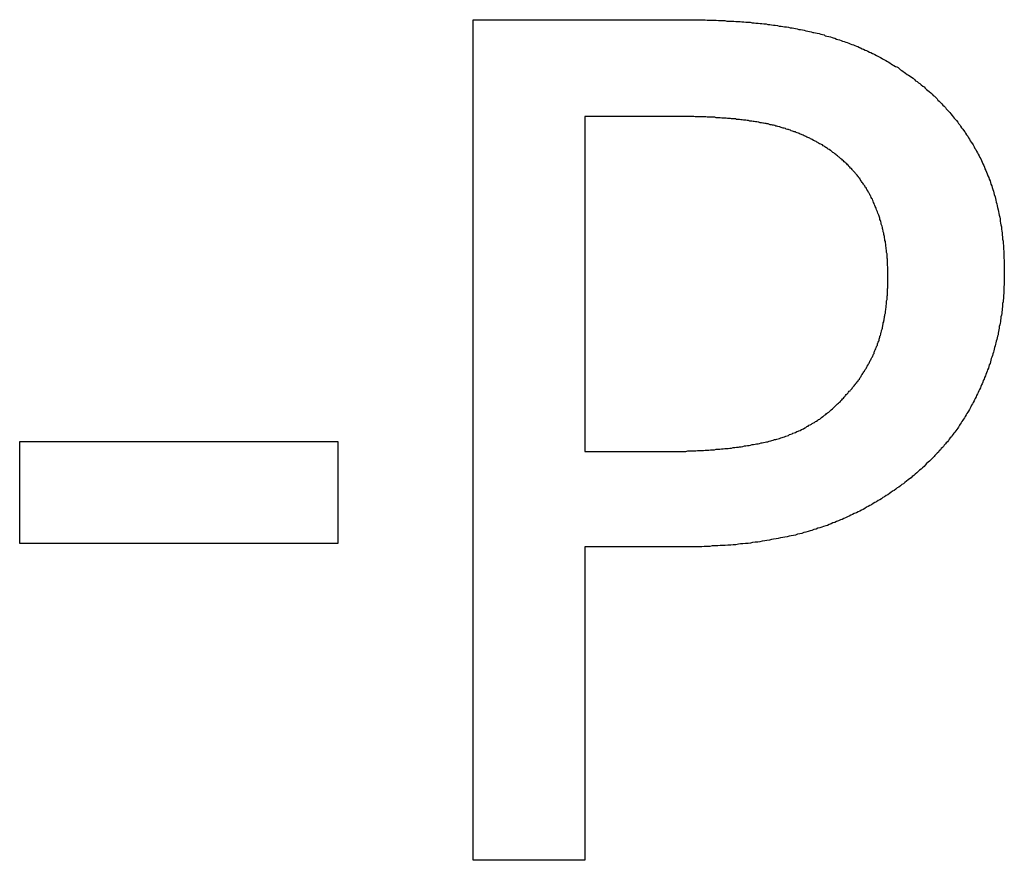
# Model space of a CAD drawing. Extents: x 200 to 807, y 65 to 673.
# Drawn here: x 311 to 313, y 452 to 454 of the extents above; entities that cross this region are included whole.
import ezdxf

# ---------------------------------------------------------------- set-up
doc = ezdxf.new("R2010")
doc.units = 0
doc.header["$LTSCALE"] = 2.5
doc.layers.add('VISIBLE__ISO_', color=7, linetype='CONTINUOUS')

msp = doc.modelspace()

# ---------------------------------------------------------------- linework, layer by layer
at = {"layer": 'VISIBLE__ISO_'}
for p, q in [((311.854, 453.6231), (312.3565, 453.6231)), ((311.854, 451.6231), (311.854, 453.6231)), ((312.3403, 453.393), (312.1198, 453.393)), ((312.1198, 453.393), (312.1198, 452.5955)), ((310.7746, 452.6199), (311.5315, 452.6199)), ((310.7746, 452.3767), (310.7746, 452.6199)), ((311.5315, 452.6199), (311.5315, 452.3767)), ((312.1198, 452.5955), (312.3014, 452.5955)), ((311.5315, 452.3767), (310.7746, 452.3767)), ((312.1198, 452.3686), (312.1198, 451.6231)), ((312.3451, 452.3686), (312.1198, 452.3686)), ((312.1198, 451.6231), (311.854, 451.6231))]:
    msp.add_line(p, q, dxfattribs=at)
for points in [[(312.356, 453.623, 0), (312.362, 453.623, 0), (312.368, 453.623, 0), (312.373, 453.623, 0), (312.379, 453.623, 0), (312.384, 453.623, 0), (312.39, 453.623, 0), (312.395, 453.623, 0), (312.401, 453.623, 0), (312.406, 453.623, 0), (312.411, 453.622, 0), (312.417, 453.622, 0), (312.422, 453.622, 0), (312.427, 453.622, 0), (312.432, 453.622, 0), (312.438, 453.621, 0), (312.443, 453.621, 0), (312.448, 453.621, 0), (312.453, 453.621, 0), (312.458, 453.62, 0), (312.463, 453.62, 0), (312.469, 453.62, 0), (312.474, 453.62, 0), (312.479, 453.619, 0), (312.484, 453.619, 0), (312.489, 453.619, 0), (312.493, 453.618, 0), (312.498, 453.618, 0), (312.503, 453.617, 0), (312.508, 453.617, 0), (312.513, 453.617, 0), (312.518, 453.616, 0), (312.523, 453.616, 0), (312.527, 453.615, 0), (312.532, 453.615, 0), (312.537, 453.614, 0), (312.541, 453.614, 0), (312.546, 453.613, 0), (312.551, 453.613, 0), (312.555, 453.612, 0), (312.56, 453.612, 0), (312.564, 453.611, 0), (312.569, 453.61, 0), (312.573, 453.61, 0), (312.578, 453.609, 0), (312.582, 453.608, 0), (312.587, 453.608, 0), (312.591, 453.607, 0), (312.595, 453.606, 0), (312.6, 453.606, 0), (312.604, 453.605, 0), (312.608, 453.604, 0), (312.613, 453.604, 0), (312.617, 453.603, 0), (312.621, 453.602, 0), (312.625, 453.601, 0), (312.629, 453.6, 0), (312.633, 453.6, 0), (312.638, 453.599, 0), (312.642, 453.598, 0), (312.646, 453.597, 0), (312.65, 453.596, 0), (312.654, 453.595, 0), (312.658, 453.594, 0), (312.662, 453.593, 0), (312.665, 453.593, 0), (312.669, 453.592, 0), (312.673, 453.591, 0), (312.677, 453.59, 0), (312.681, 453.589, 0), (312.685, 453.588, 0), (312.689, 453.587, 0), (312.692, 453.585, 0), (312.696, 453.584, 0), (312.7, 453.583, 0), (312.704, 453.582, 0), (312.708, 453.581, 0), (312.711, 453.58, 0), (312.715, 453.579, 0), (312.719, 453.577, 0), (312.722, 453.576, 0), (312.726, 453.575, 0), (312.73, 453.574, 0), (312.733, 453.572, 0), (312.737, 453.571, 0), (312.741, 453.57, 0), (312.744, 453.569, 0), (312.748, 453.567, 0), (312.751, 453.566, 0), (312.755, 453.564, 0), (312.759, 453.563, 0), (312.762, 453.562, 0), (312.766, 453.56, 0), (312.769, 453.559, 0), (312.773, 453.557, 0), (312.776, 453.556, 0), (312.78, 453.554, 0), (312.783, 453.553, 0), (312.787, 453.551, 0), (312.79, 453.55, 0), (312.793, 453.548, 0), (312.797, 453.546, 0), (312.8, 453.545, 0), (312.804, 453.543, 0), (312.807, 453.542, 0), (312.81, 453.54, 0), (312.814, 453.538, 0), (312.817, 453.536, 0), (312.82, 453.535, 0), (312.823, 453.533, 0), (312.827, 453.531, 0), (312.83, 453.529, 0), (312.833, 453.528, 0), (312.836, 453.526, 0), (312.84, 453.524, 0), (312.843, 453.522, 0), (312.846, 453.52, 0), (312.849, 453.518, 0), (312.852, 453.516, 0), (312.855, 453.514, 0), (312.859, 453.512, 0), (312.862, 453.511, 0), (312.865, 453.509, 0), (312.868, 453.507, 0), (312.871, 453.504, 0), (312.874, 453.502, 0), (312.877, 453.5, 0), (312.88, 453.498, 0)], [(312.88, 453.498, 0), (312.883, 453.496, 0), (312.887, 453.493, 0), (312.89, 453.491, 0), (312.894, 453.489, 0), (312.897, 453.486, 0), (312.901, 453.484, 0), (312.904, 453.481, 0), (312.907, 453.478, 0), (312.911, 453.476, 0), (312.914, 453.473, 0), (312.917, 453.471, 0), (312.92, 453.468, 0), (312.924, 453.465, 0), (312.927, 453.463, 0), (312.93, 453.46, 0), (312.933, 453.457, 0), (312.936, 453.455, 0), (312.939, 453.452, 0), (312.943, 453.449, 0), (312.946, 453.446, 0), (312.949, 453.443, 0), (312.952, 453.441, 0), (312.955, 453.438, 0), (312.958, 453.435, 0), (312.96, 453.432, 0), (312.963, 453.429, 0), (312.966, 453.426, 0), (312.969, 453.423, 0), (312.972, 453.42, 0), (312.975, 453.417, 0), (312.978, 453.414, 0), (312.98, 453.411, 0), (312.983, 453.408, 0), (312.986, 453.405, 0), (312.988, 453.402, 0), (312.991, 453.399, 0), (312.994, 453.395, 0), (312.996, 453.392, 0), (312.999, 453.389, 0), (313.002, 453.386, 0), (313.004, 453.383, 0), (313.007, 453.379, 0), (313.009, 453.376, 0), (313.012, 453.373, 0), (313.014, 453.37, 0), (313.016, 453.366, 0), (313.019, 453.363, 0), (313.021, 453.36, 0), (313.024, 453.356, 0), (313.026, 453.353, 0), (313.028, 453.349, 0), (313.031, 453.346, 0), (313.033, 453.342, 0), (313.035, 453.339, 0), (313.037, 453.335, 0), (313.039, 453.332, 0), (313.042, 453.328, 0), (313.044, 453.325, 0), (313.046, 453.321, 0), (313.048, 453.317, 0), (313.05, 453.314, 0), (313.052, 453.31, 0), (313.054, 453.306, 0), (313.056, 453.303, 0), (313.058, 453.299, 0), (313.06, 453.295, 0), (313.062, 453.292, 0), (313.064, 453.288, 0), (313.065, 453.284, 0), (313.067, 453.28, 0), (313.069, 453.276, 0), (313.071, 453.272, 0), (313.072, 453.268, 0), (313.074, 453.264, 0), (313.076, 453.26, 0), (313.077, 453.256, 0), (313.079, 453.252, 0), (313.081, 453.248, 0), (313.082, 453.244, 0), (313.084, 453.24, 0), (313.085, 453.236, 0), (313.086, 453.232, 0), (313.088, 453.228, 0), (313.089, 453.224, 0), (313.091, 453.219, 0), (313.092, 453.215, 0), (313.093, 453.211, 0), (313.094, 453.207, 0), (313.096, 453.202, 0), (313.097, 453.198, 0), (313.098, 453.194, 0), (313.099, 453.189, 0), (313.1, 453.185, 0), (313.101, 453.18, 0), (313.102, 453.176, 0), (313.103, 453.171, 0), (313.104, 453.167, 0), (313.105, 453.162, 0), (313.106, 453.158, 0), (313.107, 453.153, 0), (313.108, 453.149, 0), (313.108, 453.144, 0), (313.109, 453.139, 0), (313.11, 453.135, 0), (313.111, 453.13, 0), (313.111, 453.125, 0), (313.112, 453.12, 0), (313.113, 453.116, 0), (313.113, 453.111, 0), (313.114, 453.106, 0), (313.114, 453.101, 0), (313.115, 453.096, 0), (313.115, 453.091, 0), (313.116, 453.086, 0), (313.116, 453.082, 0), (313.116, 453.077, 0), (313.117, 453.072, 0), (313.117, 453.067, 0), (313.117, 453.061, 0), (313.117, 453.056, 0), (313.118, 453.051, 0), (313.118, 453.046, 0), (313.118, 453.041, 0), (313.118, 453.036, 0), (313.118, 453.031, 0), (313.118, 453.025, 0), (313.118, 453.02, 0)], [(312.697, 453.317, 0), (312.695, 453.318, 0), (312.693, 453.319, 0), (312.691, 453.321, 0), (312.689, 453.322, 0), (312.687, 453.323, 0), (312.685, 453.325, 0), (312.683, 453.326, 0), (312.681, 453.327, 0), (312.678, 453.328, 0), (312.676, 453.329, 0), (312.674, 453.331, 0), (312.672, 453.332, 0), (312.67, 453.333, 0), (312.668, 453.334, 0), (312.666, 453.335, 0), (312.664, 453.336, 0), (312.661, 453.338, 0), (312.659, 453.339, 0), (312.657, 453.34, 0), (312.655, 453.341, 0), (312.653, 453.342, 0), (312.65, 453.343, 0), (312.648, 453.344, 0), (312.646, 453.345, 0), (312.644, 453.346, 0), (312.642, 453.347, 0), (312.639, 453.348, 0), (312.637, 453.349, 0), (312.635, 453.35, 0), (312.632, 453.351, 0), (312.63, 453.352, 0), (312.628, 453.353, 0), (312.625, 453.354, 0), (312.623, 453.355, 0), (312.621, 453.356, 0), (312.618, 453.356, 0), (312.616, 453.357, 0), (312.614, 453.358, 0), (312.611, 453.359, 0), (312.609, 453.36, 0), (312.606, 453.361, 0), (312.604, 453.362, 0), (312.602, 453.362, 0), (312.599, 453.363, 0), (312.597, 453.364, 0), (312.594, 453.365, 0), (312.592, 453.365, 0), (312.589, 453.366, 0), (312.587, 453.367, 0), (312.584, 453.368, 0), (312.582, 453.368, 0), (312.579, 453.369, 0), (312.577, 453.37, 0), (312.574, 453.37, 0), (312.572, 453.371, 0), (312.569, 453.372, 0), (312.566, 453.372, 0), (312.564, 453.373, 0), (312.561, 453.373, 0), (312.559, 453.374, 0), (312.556, 453.375, 0), (312.553, 453.375, 0), (312.551, 453.376, 0), (312.548, 453.376, 0), (312.545, 453.377, 0), (312.543, 453.377, 0), (312.54, 453.378, 0), (312.537, 453.378, 0), (312.534, 453.379, 0), (312.532, 453.379, 0), (312.529, 453.38, 0), (312.526, 453.38, 0), (312.523, 453.381, 0), (312.52, 453.381, 0), (312.517, 453.382, 0), (312.515, 453.382, 0), (312.512, 453.382, 0), (312.509, 453.383, 0), (312.506, 453.383, 0), (312.503, 453.384, 0), (312.5, 453.384, 0), (312.497, 453.384, 0), (312.494, 453.385, 0), (312.491, 453.385, 0), (312.488, 453.386, 0), (312.485, 453.386, 0), (312.481, 453.386, 0), (312.478, 453.387, 0), (312.475, 453.387, 0), (312.472, 453.387, 0), (312.469, 453.387, 0), (312.466, 453.388, 0), (312.462, 453.388, 0), (312.459, 453.388, 0), (312.456, 453.389, 0), (312.452, 453.389, 0), (312.449, 453.389, 0), (312.446, 453.389, 0), (312.442, 453.39, 0), (312.439, 453.39, 0), (312.436, 453.39, 0), (312.432, 453.39, 0), (312.429, 453.391, 0), (312.425, 453.391, 0), (312.422, 453.391, 0), (312.418, 453.391, 0), (312.415, 453.391, 0), (312.411, 453.391, 0), (312.408, 453.392, 0), (312.404, 453.392, 0), (312.401, 453.392, 0), (312.397, 453.392, 0), (312.393, 453.392, 0), (312.39, 453.392, 0), (312.386, 453.392, 0), (312.382, 453.392, 0), (312.379, 453.393, 0), (312.375, 453.393, 0), (312.371, 453.393, 0), (312.367, 453.393, 0), (312.363, 453.393, 0), (312.36, 453.393, 0), (312.356, 453.393, 0), (312.352, 453.393, 0), (312.348, 453.393, 0), (312.344, 453.393, 0), (312.34, 453.393, 0)], [(312.841, 453.012, 0), (312.841, 453.015, 0), (312.841, 453.019, 0), (312.841, 453.022, 0), (312.841, 453.025, 0), (312.841, 453.028, 0), (312.841, 453.031, 0), (312.841, 453.035, 0), (312.84, 453.038, 0), (312.84, 453.041, 0), (312.84, 453.044, 0), (312.84, 453.047, 0), (312.84, 453.05, 0), (312.84, 453.053, 0), (312.839, 453.056, 0), (312.839, 453.06, 0), (312.839, 453.063, 0), (312.839, 453.066, 0), (312.838, 453.069, 0), (312.838, 453.072, 0), (312.838, 453.075, 0), (312.837, 453.078, 0), (312.837, 453.081, 0), (312.836, 453.084, 0), (312.836, 453.087, 0), (312.836, 453.089, 0), (312.835, 453.092, 0), (312.835, 453.095, 0), (312.834, 453.098, 0), (312.834, 453.101, 0), (312.833, 453.104, 0), (312.833, 453.107, 0), (312.832, 453.11, 0), (312.831, 453.112, 0), (312.831, 453.115, 0), (312.83, 453.118, 0), (312.83, 453.121, 0), (312.829, 453.124, 0), (312.828, 453.126, 0), (312.828, 453.129, 0), (312.827, 453.132, 0), (312.826, 453.135, 0), (312.825, 453.137, 0), (312.825, 453.14, 0), (312.824, 453.143, 0), (312.823, 453.145, 0), (312.822, 453.148, 0), (312.822, 453.151, 0), (312.821, 453.153, 0), (312.82, 453.156, 0), (312.819, 453.158, 0), (312.818, 453.161, 0), (312.817, 453.163, 0), (312.816, 453.166, 0), (312.815, 453.169, 0), (312.814, 453.171, 0), (312.813, 453.174, 0), (312.812, 453.176, 0), (312.811, 453.179, 0), (312.81, 453.181, 0), (312.809, 453.183, 0), (312.808, 453.186, 0), (312.807, 453.188, 0), (312.806, 453.191, 0), (312.805, 453.193, 0), (312.804, 453.196, 0), (312.803, 453.198, 0), (312.801, 453.2, 0), (312.8, 453.203, 0), (312.799, 453.205, 0), (312.798, 453.207, 0), (312.796, 453.21, 0), (312.795, 453.212, 0), (312.794, 453.214, 0), (312.793, 453.216, 0), (312.791, 453.219, 0), (312.79, 453.221, 0), (312.789, 453.223, 0), (312.787, 453.225, 0), (312.786, 453.228, 0), (312.784, 453.23, 0), (312.783, 453.232, 0), (312.781, 453.234, 0), (312.78, 453.236, 0), (312.778, 453.238, 0), (312.777, 453.24, 0), (312.775, 453.243, 0), (312.774, 453.245, 0), (312.772, 453.247, 0), (312.771, 453.249, 0), (312.769, 453.251, 0), (312.768, 453.253, 0), (312.766, 453.255, 0), (312.764, 453.257, 0), (312.763, 453.259, 0), (312.761, 453.261, 0), (312.759, 453.263, 0), (312.757, 453.265, 0), (312.756, 453.267, 0), (312.754, 453.269, 0), (312.752, 453.27, 0), (312.75, 453.272, 0), (312.748, 453.274, 0), (312.747, 453.276, 0), (312.745, 453.278, 0), (312.743, 453.28, 0), (312.741, 453.282, 0), (312.739, 453.283, 0), (312.737, 453.285, 0), (312.735, 453.287, 0), (312.733, 453.289, 0), (312.731, 453.291, 0), (312.729, 453.292, 0), (312.727, 453.294, 0), (312.725, 453.296, 0), (312.723, 453.297, 0), (312.721, 453.299, 0), (312.719, 453.301, 0), (312.717, 453.302, 0), (312.715, 453.304, 0), (312.712, 453.306, 0), (312.71, 453.307, 0), (312.708, 453.309, 0), (312.706, 453.311, 0), (312.704, 453.312, 0), (312.701, 453.314, 0), (312.699, 453.315, 0), (312.697, 453.317, 0)], [(312.728, 452.715, 0), (312.729, 452.717, 0), (312.731, 452.719, 0), (312.733, 452.721, 0), (312.735, 452.723, 0), (312.737, 452.725, 0), (312.739, 452.727, 0), (312.74, 452.729, 0), (312.742, 452.731, 0), (312.744, 452.733, 0), (312.746, 452.735, 0), (312.747, 452.737, 0), (312.749, 452.739, 0), (312.751, 452.74, 0), (312.752, 452.742, 0), (312.754, 452.744, 0), (312.756, 452.746, 0), (312.757, 452.748, 0), (312.759, 452.75, 0), (312.761, 452.752, 0), (312.762, 452.754, 0), (312.764, 452.756, 0), (312.765, 452.758, 0), (312.767, 452.76, 0), (312.768, 452.762, 0), (312.77, 452.764, 0), (312.771, 452.766, 0), (312.773, 452.768, 0), (312.774, 452.77, 0), (312.775, 452.772, 0), (312.777, 452.774, 0), (312.778, 452.777, 0), (312.78, 452.779, 0), (312.781, 452.781, 0), (312.782, 452.783, 0), (312.784, 452.785, 0), (312.785, 452.787, 0), (312.786, 452.789, 0), (312.787, 452.791, 0), (312.789, 452.793, 0), (312.79, 452.795, 0), (312.791, 452.797, 0), (312.792, 452.799, 0), (312.794, 452.802, 0), (312.795, 452.804, 0), (312.796, 452.806, 0), (312.797, 452.808, 0), (312.798, 452.81, 0), (312.799, 452.812, 0), (312.8, 452.814, 0), (312.801, 452.816, 0), (312.803, 452.819, 0), (312.804, 452.821, 0), (312.805, 452.823, 0), (312.806, 452.825, 0), (312.807, 452.827, 0), (312.808, 452.829, 0), (312.808, 452.832, 0), (312.809, 452.834, 0), (312.81, 452.836, 0), (312.811, 452.838, 0), (312.812, 452.84, 0), (312.813, 452.843, 0), (312.814, 452.845, 0), (312.815, 452.847, 0), (312.816, 452.849, 0), (312.816, 452.852, 0), (312.817, 452.854, 0), (312.818, 452.856, 0), (312.819, 452.858, 0), (312.82, 452.861, 0), (312.82, 452.863, 0), (312.821, 452.865, 0), (312.822, 452.868, 0), (312.822, 452.87, 0), (312.823, 452.872, 0), (312.824, 452.875, 0), (312.824, 452.877, 0), (312.825, 452.879, 0), (312.826, 452.882, 0), (312.826, 452.884, 0), (312.827, 452.887, 0), (312.828, 452.889, 0), (312.828, 452.892, 0), (312.829, 452.894, 0), (312.829, 452.897, 0), (312.83, 452.899, 0), (312.83, 452.902, 0), (312.831, 452.904, 0), (312.831, 452.907, 0), (312.832, 452.909, 0), (312.832, 452.912, 0), (312.833, 452.914, 0), (312.833, 452.917, 0), (312.834, 452.919, 0), (312.834, 452.922, 0), (312.835, 452.925, 0), (312.835, 452.927, 0), (312.835, 452.93, 0), (312.836, 452.933, 0), (312.836, 452.935, 0), (312.837, 452.938, 0), (312.837, 452.941, 0), (312.837, 452.943, 0), (312.838, 452.946, 0), (312.838, 452.949, 0), (312.838, 452.952, 0), (312.838, 452.954, 0), (312.839, 452.957, 0), (312.839, 452.96, 0), (312.839, 452.963, 0), (312.839, 452.965, 0), (312.84, 452.968, 0), (312.84, 452.971, 0), (312.84, 452.974, 0), (312.84, 452.977, 0), (312.84, 452.98, 0), (312.84, 452.983, 0), (312.841, 452.985, 0), (312.841, 452.988, 0), (312.841, 452.991, 0), (312.841, 452.994, 0), (312.841, 452.997, 0), (312.841, 453, 0), (312.841, 453.003, 0), (312.841, 453.006, 0), (312.841, 453.009, 0), (312.841, 453.012, 0)], [(313.118, 453.02, 0), (313.118, 453.016, 0), (313.118, 453.012, 0), (313.118, 453.008, 0), (313.118, 453.004, 0), (313.118, 453, 0), (313.118, 452.996, 0), (313.118, 452.992, 0), (313.117, 452.988, 0), (313.117, 452.984, 0), (313.117, 452.98, 0), (313.117, 452.976, 0), (313.117, 452.972, 0), (313.116, 452.968, 0), (313.116, 452.964, 0), (313.116, 452.96, 0), (313.115, 452.956, 0), (313.115, 452.952, 0), (313.114, 452.948, 0), (313.114, 452.944, 0), (313.114, 452.94, 0), (313.113, 452.936, 0), (313.113, 452.932, 0), (313.112, 452.928, 0), (313.112, 452.924, 0), (313.111, 452.92, 0), (313.11, 452.916, 0), (313.11, 452.912, 0), (313.109, 452.908, 0), (313.109, 452.904, 0), (313.108, 452.901, 0), (313.107, 452.897, 0), (313.106, 452.893, 0), (313.106, 452.889, 0), (313.105, 452.885, 0), (313.104, 452.881, 0), (313.103, 452.877, 0), (313.103, 452.873, 0), (313.102, 452.87, 0), (313.101, 452.866, 0), (313.1, 452.862, 0), (313.099, 452.858, 0), (313.098, 452.854, 0), (313.097, 452.851, 0), (313.096, 452.847, 0), (313.095, 452.843, 0), (313.094, 452.839, 0), (313.093, 452.835, 0), (313.092, 452.832, 0), (313.091, 452.828, 0), (313.09, 452.824, 0), (313.088, 452.82, 0), (313.087, 452.817, 0), (313.086, 452.813, 0), (313.085, 452.809, 0), (313.084, 452.805, 0), (313.082, 452.802, 0), (313.081, 452.798, 0), (313.08, 452.794, 0), (313.078, 452.79, 0), (313.077, 452.787, 0), (313.076, 452.783, 0), (313.074, 452.779, 0), (313.073, 452.776, 0), (313.071, 452.772, 0), (313.07, 452.768, 0), (313.068, 452.765, 0), (313.067, 452.761, 0), (313.065, 452.757, 0), (313.064, 452.754, 0), (313.062, 452.75, 0), (313.061, 452.747, 0), (313.059, 452.743, 0), (313.057, 452.74, 0), (313.056, 452.736, 0), (313.054, 452.733, 0), (313.052, 452.729, 0), (313.051, 452.726, 0), (313.049, 452.722, 0), (313.047, 452.719, 0), (313.046, 452.716, 0), (313.044, 452.712, 0), (313.042, 452.709, 0), (313.04, 452.706, 0), (313.038, 452.702, 0), (313.037, 452.699, 0), (313.035, 452.696, 0), (313.033, 452.692, 0), (313.031, 452.689, 0), (313.029, 452.686, 0), (313.027, 452.683, 0), (313.025, 452.679, 0), (313.023, 452.676, 0), (313.021, 452.673, 0), (313.019, 452.67, 0), (313.017, 452.667, 0), (313.015, 452.664, 0), (313.013, 452.661, 0), (313.011, 452.658, 0), (313.009, 452.654, 0), (313.007, 452.651, 0), (313.005, 452.648, 0), (313.003, 452.645, 0), (313, 452.642, 0), (312.998, 452.639, 0), (312.996, 452.637, 0), (312.994, 452.634, 0), (312.992, 452.631, 0), (312.989, 452.628, 0), (312.987, 452.625, 0), (312.985, 452.622, 0), (312.983, 452.619, 0), (312.98, 452.616, 0), (312.978, 452.614, 0), (312.975, 452.611, 0), (312.973, 452.608, 0), (312.971, 452.605, 0), (312.968, 452.603, 0), (312.966, 452.6, 0), (312.963, 452.597, 0), (312.961, 452.594, 0), (312.958, 452.592, 0), (312.956, 452.589, 0), (312.953, 452.586, 0), (312.951, 452.584, 0), (312.948, 452.581, 0), (312.946, 452.579, 0), (312.943, 452.576, 0)], [(312.301, 452.596, 0), (312.306, 452.596, 0), (312.312, 452.596, 0), (312.317, 452.596, 0), (312.322, 452.596, 0), (312.326, 452.596, 0), (312.331, 452.596, 0), (312.336, 452.596, 0), (312.341, 452.596, 0), (312.346, 452.596, 0), (312.351, 452.596, 0), (312.356, 452.596, 0), (312.36, 452.596, 0), (312.365, 452.597, 0), (312.37, 452.597, 0), (312.374, 452.597, 0), (312.379, 452.597, 0), (312.384, 452.597, 0), (312.388, 452.598, 0), (312.393, 452.598, 0), (312.397, 452.598, 0), (312.402, 452.598, 0), (312.406, 452.599, 0), (312.411, 452.599, 0), (312.415, 452.599, 0), (312.419, 452.6, 0), (312.424, 452.6, 0), (312.428, 452.6, 0), (312.432, 452.601, 0), (312.436, 452.601, 0), (312.441, 452.601, 0), (312.445, 452.602, 0), (312.449, 452.602, 0), (312.453, 452.603, 0), (312.457, 452.603, 0), (312.461, 452.603, 0), (312.465, 452.604, 0), (312.469, 452.604, 0), (312.473, 452.605, 0), (312.477, 452.605, 0), (312.481, 452.606, 0), (312.485, 452.606, 0), (312.488, 452.607, 0), (312.492, 452.607, 0), (312.496, 452.608, 0), (312.5, 452.609, 0), (312.503, 452.609, 0), (312.507, 452.61, 0), (312.511, 452.61, 0), (312.514, 452.611, 0), (312.518, 452.612, 0), (312.521, 452.612, 0), (312.525, 452.613, 0), (312.528, 452.614, 0), (312.532, 452.614, 0), (312.535, 452.615, 0), (312.539, 452.616, 0), (312.542, 452.616, 0), (312.545, 452.617, 0), (312.549, 452.618, 0), (312.552, 452.619, 0), (312.555, 452.619, 0), (312.558, 452.62, 0), (312.562, 452.621, 0), (312.565, 452.622, 0), (312.568, 452.623, 0), (312.571, 452.624, 0), (312.574, 452.624, 0), (312.577, 452.625, 0), (312.58, 452.626, 0), (312.583, 452.627, 0), (312.586, 452.628, 0), (312.589, 452.629, 0), (312.592, 452.63, 0), (312.595, 452.631, 0), (312.598, 452.632, 0), (312.601, 452.633, 0), (312.604, 452.634, 0), (312.607, 452.636, 0), (312.61, 452.637, 0), (312.613, 452.638, 0), (312.615, 452.639, 0), (312.618, 452.64, 0), (312.621, 452.641, 0), (312.624, 452.643, 0), (312.627, 452.644, 0), (312.629, 452.645, 0), (312.632, 452.646, 0), (312.635, 452.648, 0), (312.638, 452.649, 0), (312.64, 452.65, 0), (312.643, 452.652, 0), (312.646, 452.653, 0), (312.648, 452.655, 0), (312.651, 452.656, 0), (312.653, 452.658, 0), (312.656, 452.659, 0), (312.659, 452.661, 0), (312.661, 452.662, 0), (312.664, 452.664, 0), (312.666, 452.665, 0), (312.669, 452.667, 0), (312.671, 452.668, 0), (312.674, 452.67, 0), (312.676, 452.672, 0), (312.679, 452.673, 0), (312.681, 452.675, 0), (312.683, 452.677, 0), (312.686, 452.679, 0), (312.688, 452.68, 0), (312.69, 452.682, 0), (312.693, 452.684, 0), (312.695, 452.686, 0), (312.697, 452.688, 0), (312.7, 452.689, 0), (312.702, 452.691, 0), (312.704, 452.693, 0), (312.706, 452.695, 0), (312.709, 452.697, 0), (312.711, 452.699, 0), (312.713, 452.701, 0), (312.715, 452.703, 0), (312.717, 452.705, 0), (312.719, 452.707, 0), (312.721, 452.709, 0), (312.723, 452.711, 0), (312.726, 452.713, 0), (312.728, 452.715, 0)], [(312.943, 452.576, 0), (312.94, 452.573, 0), (312.937, 452.57, 0), (312.933, 452.567, 0), (312.93, 452.563, 0), (312.927, 452.56, 0), (312.923, 452.557, 0), (312.92, 452.554, 0), (312.916, 452.551, 0), (312.913, 452.548, 0), (312.91, 452.545, 0), (312.906, 452.542, 0), (312.903, 452.539, 0), (312.899, 452.536, 0), (312.896, 452.533, 0), (312.892, 452.531, 0), (312.889, 452.528, 0), (312.885, 452.525, 0), (312.881, 452.522, 0), (312.878, 452.519, 0), (312.874, 452.517, 0), (312.871, 452.514, 0), (312.867, 452.511, 0), (312.863, 452.509, 0), (312.86, 452.506, 0), (312.856, 452.503, 0), (312.852, 452.501, 0), (312.848, 452.498, 0), (312.845, 452.496, 0), (312.841, 452.493, 0), (312.837, 452.491, 0), (312.833, 452.488, 0), (312.829, 452.486, 0), (312.826, 452.483, 0), (312.822, 452.481, 0), (312.818, 452.479, 0), (312.814, 452.476, 0), (312.81, 452.474, 0), (312.806, 452.472, 0), (312.802, 452.469, 0), (312.798, 452.467, 0), (312.794, 452.465, 0), (312.79, 452.463, 0), (312.786, 452.46, 0), (312.782, 452.458, 0), (312.778, 452.456, 0), (312.774, 452.454, 0), (312.77, 452.452, 0), (312.766, 452.45, 0), (312.761, 452.448, 0), (312.757, 452.446, 0), (312.753, 452.444, 0), (312.749, 452.442, 0), (312.745, 452.44, 0), (312.74, 452.438, 0), (312.736, 452.436, 0), (312.732, 452.434, 0), (312.728, 452.433, 0), (312.723, 452.431, 0), (312.719, 452.429, 0), (312.715, 452.427, 0), (312.71, 452.426, 0), (312.706, 452.424, 0), (312.701, 452.422, 0), (312.697, 452.42, 0), (312.693, 452.419, 0), (312.688, 452.417, 0), (312.684, 452.416, 0), (312.679, 452.414, 0), (312.674, 452.413, 0), (312.67, 452.411, 0), (312.665, 452.41, 0), (312.66, 452.408, 0), (312.656, 452.407, 0), (312.651, 452.405, 0), (312.646, 452.404, 0), (312.641, 452.403, 0), (312.636, 452.401, 0), (312.631, 452.4, 0), (312.626, 452.399, 0), (312.621, 452.397, 0), (312.616, 452.396, 0), (312.611, 452.395, 0), (312.606, 452.394, 0), (312.601, 452.393, 0), (312.596, 452.392, 0), (312.591, 452.391, 0), (312.585, 452.39, 0), (312.58, 452.389, 0), (312.575, 452.388, 0), (312.569, 452.387, 0), (312.564, 452.386, 0), (312.559, 452.385, 0), (312.553, 452.384, 0), (312.548, 452.383, 0), (312.542, 452.382, 0), (312.536, 452.381, 0), (312.531, 452.38, 0), (312.525, 452.38, 0), (312.519, 452.379, 0), (312.514, 452.378, 0), (312.508, 452.377, 0), (312.502, 452.377, 0), (312.496, 452.376, 0), (312.49, 452.376, 0), (312.485, 452.375, 0), (312.479, 452.374, 0), (312.473, 452.374, 0), (312.467, 452.373, 0), (312.46, 452.373, 0), (312.454, 452.372, 0), (312.448, 452.372, 0), (312.442, 452.372, 0), (312.436, 452.371, 0), (312.43, 452.371, 0), (312.423, 452.371, 0), (312.417, 452.37, 0), (312.411, 452.37, 0), (312.404, 452.37, 0), (312.398, 452.369, 0), (312.391, 452.369, 0), (312.385, 452.369, 0), (312.378, 452.369, 0), (312.372, 452.369, 0), (312.365, 452.369, 0), (312.359, 452.369, 0), (312.352, 452.369, 0), (312.345, 452.369, 0)]]:
    msp.add_polyline3d(points, dxfattribs=at)

doc.saveas('drawing.dxf')
